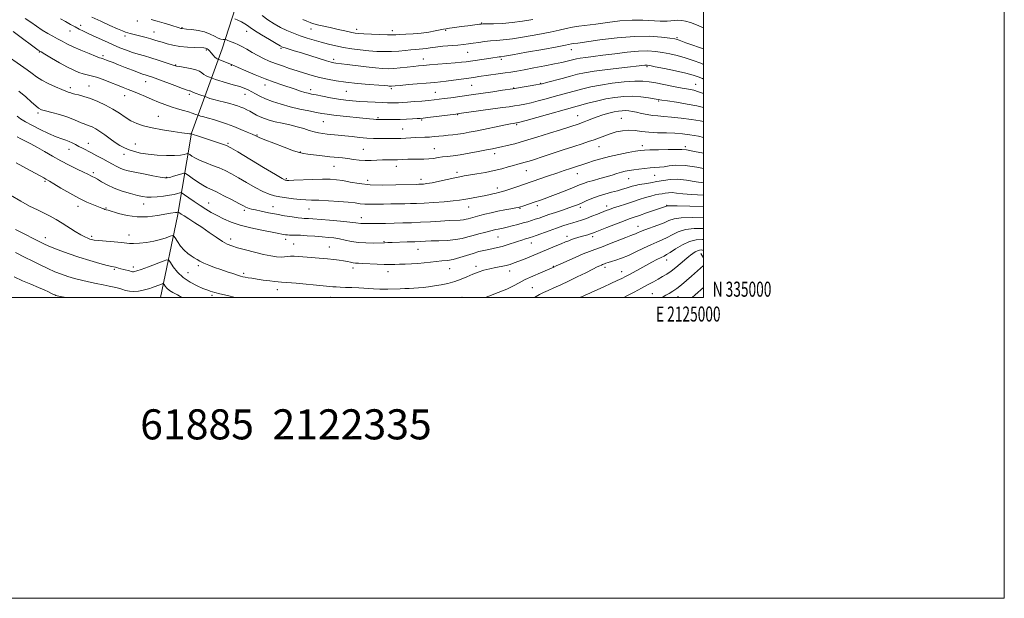
# Model space of a CAD drawing. Extents: x 2122300 to 2125200, y 334800 to 337700.
# Drawn here: x 2124545 to 2125200, y 334800 to 335185 of the extents above; entities that cross this region are included whole.
import ezdxf
from ezdxf.enums import TextEntityAlignment as Align

# ---------------------------------------------------------------- set-up
doc = ezdxf.new("R2010")
doc.units = 0
doc.header["$MEASUREMENT"] = 0
for name, color, linetype, lineweight in [('DTM HARD BREAKLINE', 7, 'Continuous', 0), ('DTM SPOT ELEVATION', 2, 'Continuous', 13), ('GRID LINE', 7, 'Continuous', 0), ('GRID TEXT', 7, 'Continuous', 0), ('INDEX CONTOUR', 41, 'Continuous', 13), ('INTERMEDIATE CONTOUR', 44, 'Continuous', 0), ('TEXT 20', 7, 'Continuous', 0)]:
    doc.layers.add(name, color=color, linetype=linetype, lineweight=lineweight)
doc.styles.add('Style-WORKING', font='WORKING.shx')

msp = doc.modelspace()

# ---------------------------------------------------------------- linework, layer by layer
at = {"layer": 'DTM HARD BREAKLINE', "extrusion": (0.09678458049629066, -0.1494271988830144, 0.9840245206356056), "elevation": 156637.1430565951, "flags": 128}
msp.add_lwpolyline([(1965692.969157578, -859871.2869340883), (1965692.969157578, -859874.8199873008)], dxfattribs=at)
at = {"layer": 'DTM HARD BREAKLINE'}
msp.add_polyline3d([(2124712.99, 335266.97, 1094.03), (2124697.59, 335220.42, 1084.78), (2124679.84, 335165.29, 1077.13), (2124659.34, 335109.3, 1068.07), (2124650.01, 335054.17, 1059.59), (2124638.758, 335000, 1052.829)], dxfattribs=at)
at = {"layer": 'DTM SPOT ELEVATION'}
for p in [(2124585.65, 335180.89, 1074.5), (2124623.25, 335183.87, 1077.5), (2124652.97, 335179.35, 1078.1), (2124738.96, 335178.57, 1083.3), (2124769.19, 335178.2, 1084.5), (2124852.47, 335182.44, 1084.1), (2124578.53, 335177.21, 1073.3), (2124615.11, 335173.93, 1075.6), (2124634.36, 335176.49, 1076.8), (2124696.05, 335176.91, 1079.4), (2124792.97, 335177.31, 1084.5), (2124828.37, 335177.69, 1083.8), (2124982.34, 335172.68, 1080.2), (2124669.36, 335164.64, 1075.8), (2124718.89, 335165.61, 1079.8), (2124911.98, 335164.7, 1079.3), (2124558.07, 335163.21, 1069.9), (2124600.52, 335160.69, 1072.3), (2124753.96, 335158.39, 1080.4), (2124813.57, 335158.45, 1080.7), (2124843.17, 335163.05, 1081.1), (2124865.41, 335158.42, 1079.7), (2124648.88, 335154.57, 1074.1), (2124685.82, 335154.27, 1075.9), (2124962.33, 335153.52, 1075.8), (2124578.74, 335139.53, 1068.4), (2124591.29, 335140.61, 1068.8), (2124628.86, 335143.52, 1071.3), (2124708.35, 335141.17, 1075.4), (2124792.31, 335138.77, 1077.7), (2124845.63, 335141.15, 1077.1), (2124873.75, 335139.38, 1076.1), (2124891.59, 335142.38, 1076.1), (2124994.62, 335141.69, 1074.8), (2124614.98, 335134.25, 1069.3), (2124657.98, 335135.16, 1071.7), (2124694.98, 335135.04, 1073.3), (2124738.6, 335138.25, 1076.5), (2124762.36, 335137.04, 1077.1), (2124821.54, 335136.46, 1076.9), (2124970.04, 335130.56, 1071.8), (2124557.18, 335122.74, 1065.7), (2124637.33, 335120.39, 1068.8), (2124783.38, 335119.46, 1074.2), (2124836.33, 335121.48, 1073.9), (2124916.34, 335120.89, 1070.8), (2124945.17, 335119.02, 1068.9), (2124747.1, 335116.99, 1073.1), (2124812.39, 335117.99, 1073.8), (2124875.61, 335114.87, 1071.8), (2124702.87, 335107.92, 1070.1), (2124799.74, 335112.02, 1072.9), (2124590.87, 335102.45, 1064.7), (2124621.94, 335101.99, 1066.9), (2124683.66, 335102.39, 1068.2), (2124930.53, 335100.17, 1067.2), (2124959.2, 335101, 1066.5), (2124987.82, 335100.18, 1066.3), (2124577.81, 335098.51, 1063.3), (2124614.39, 335095.27, 1065.4), (2124731.72, 335096.81, 1070.1), (2124773.72, 335098.47, 1070.9), (2124821, 335098.89, 1070.8), (2124861.07, 335095.71, 1069.5), (2124754.1, 335087.25, 1069.2), (2124795.65, 335087.13, 1069.4), (2124594.08, 335082.96, 1062.3), (2124642.93, 335079.87, 1064.1), (2124836.02, 335083.14, 1068.4), (2124881.99, 335084.32, 1067.2), (2124916.03, 335082.32, 1065.3), (2124967.42, 335081.15, 1063.1), (2124561.95, 335077.21, 1059.8), (2124722.56, 335079, 1068.2), (2124776.48, 335077.84, 1068.6), (2124811.92, 335078.44, 1068.5), (2124950.07, 335078.93, 1063.1), (2124862.8, 335072.7, 1066.5), (2124583.96, 335060.7, 1059.5), (2124627.63, 335062.2, 1061.4), (2124670.73, 335062.85, 1062.8), (2124713.63, 335060.46, 1064.8), (2124843.74, 335060.26, 1065.3), (2124889.49, 335061.13, 1063.6), (2124917.94, 335059.84, 1061.6), (2124935.59, 335060.8, 1060.5), (2124975.53, 335061.36, 1058.1), (2124602.5, 335059.46, 1060.1), (2124694.63, 335057.98, 1063.7), (2124737.43, 335058.73, 1065.1), (2124877.87, 335059.37, 1063.9), (2124772.36, 335052.98, 1064.6), (2124956.38, 335047.37, 1056.7), (2124593.04, 335040.59, 1058.3), (2124617.84, 335041.48, 1058.6), (2124909.15, 335040.56, 1058.5), (2124926.32, 335040.5, 1057.6), (2124562.06, 335039.68, 1056.6), (2124685.41, 335038.89, 1060.5), (2124722.05, 335038.56, 1061.5), (2124727.41, 335035.57, 1060.9), (2124751.06, 335033.67, 1060.9), (2124787.41, 335037.04, 1062.1), (2124863.24, 335040.1, 1061.1), (2124885.36, 335036.12, 1059.3), (2124810, 335032.05, 1061.2), (2124663.83, 335021.09, 1057.7), (2124848.65, 335020.67, 1058.4), (2124899.94, 335020.72, 1056.1), (2124975.5, 335025, 1051.4), (2124608.04, 335018.65, 1055.8), (2124620.66, 335020.37, 1056.5), (2124657.03, 335016.57, 1057.1), (2124694.02, 335015.96, 1058.3), (2124766.81, 335019.52, 1059.5), (2124790.14, 335017.18, 1059.4), (2124831.03, 335019.06, 1059.2), (2124870.96, 335017.6, 1057.4), (2124934.48, 335020.11, 1053.6), (2124945.54, 335017.24, 1052.7), (2124672.94, 335001.51, 1055.7), (2124716.52, 335005.24, 1057.4), (2124886.05, 335006.5, 1054.9), (2124965.97, 335002.6, 1048.9), (2124751.62, 335000.1, 1057.2), (2124839.39, 335000.07, 1056.7), (2124982.98, 335000.51, 1047.2)]:
    msp.add_point(p, dxfattribs=at)
at = {"layer": 'GRID LINE', "flags": 128}
for points in [[(2122300, 334800), (2125200, 334800), (2125200, 337700), (2122300, 337700), (2122300, 334800)], [(2122500, 335000), (2125000, 335000), (2125000, 337500), (2122500, 337500), (2122500, 335000)]]:
    msp.add_lwpolyline(points, dxfattribs=at)
at = {"layer": 'INDEX CONTOUR', "flags": 128}
for points, elevation in [([(2124688.12, 335185.271), (2124690.173, 335184.372), (2124692.665, 335183.221), (2124694.949, 335182.037), (2124696.653, 335180.929), (2124698.478, 335179.581), (2124701.385, 335177.569), (2124705.949, 335174.673), (2124711.163, 335171.491), (2124715.626, 335168.824), (2124718.349, 335167.253), (2124719.985, 335166.459), (2124721.596, 335165.909), (2124727.68, 335164.052), (2124732.457, 335162.581), (2124744.237, 335158.908), (2124749.183, 335157.384), (2124752.313, 335156.465), (2124754.097, 335156.025), (2124755.323, 335155.836), (2124759.097, 335155.44), (2124763.006, 335154.974), (2124775.502, 335153.365), (2124781.69, 335152.618), (2124786.391, 335152.173), (2124790.145, 335152.041), (2124793.872, 335152.198), (2124798.229, 335152.597), (2124802.824, 335153.113), (2124807.001, 335153.606), (2124810.375, 335153.971), (2124813.628, 335154.266), (2124817.711, 335154.59), (2124823.22, 335155.013), (2124829.319, 335155.494), (2124834.817, 335155.962), (2124838.887, 335156.372), (2124842.149, 335156.78), (2124858.492, 335159.122), (2124864.11, 335159.953), (2124865.122, 335160.081), (2124867.504, 335160.45), (2124872.901, 335161.371), (2124882.177, 335163.013), (2124893.06, 335164.972), (2124902.495, 335166.702), (2124908.189, 335167.788), (2124912.181, 335168.597), (2124913.509, 335168.8), (2124916.282, 335169.185), (2124931.057, 335171.309), (2124942.425, 335172.71), (2124953.972, 335173.616), (2124963.99, 335173.627), (2124971.931, 335173.041), (2124977.536, 335172.331), (2124980.767, 335171.856), (2124982.48, 335171.517), (2124983.755, 335171.103), (2124988.227, 335169.408), (2124992.103, 335167.981), (2124997.245, 335166.158), (2124999.999, 335165.22)], 1080), ([(2124540.778, 335176.758), (2124545.247, 335173.466), (2124554.819, 335166.387), (2124557.469, 335164.463), (2124559.347, 335163.229), (2124561.922, 335161.699), (2124566.234, 335159.173), (2124571.582, 335156.095), (2124576.839, 335153.195), (2124581.116, 335151.047), (2124584.496, 335149.612), (2124587.305, 335148.695), (2124589.889, 335148.075), (2124592.693, 335147.437), (2124596.183, 335146.435), (2124600.629, 335144.848), (2124605.512, 335142.943), (2124610.118, 335141.111), (2124613.942, 335139.631), (2124617.295, 335138.343), (2124620.704, 335136.982), (2124624.565, 335135.348), (2124628.781, 335133.524), (2124633.128, 335131.661), (2124637.428, 335129.888), (2124641.673, 335128.247), (2124645.897, 335126.758), (2124650.081, 335125.437), (2124653.992, 335124.29), (2124657.342, 335123.321), (2124659.904, 335122.534), (2124661.712, 335121.935), (2124664.561, 335120.9), (2124665.381, 335120.624), (2124666.611, 335120.261), (2124670.733, 335119.16), (2124673.915, 335118.249), (2124677.962, 335116.999), (2124682.606, 335115.452), (2124687.496, 335113.68), (2124692.267, 335111.781), (2124696.518, 335109.965), (2124699.833, 335108.471), (2124702.097, 335107.411), (2124704.397, 335106.38), (2124708.12, 335104.849), (2124714.115, 335102.495), (2124721.08, 335099.837), (2124727.177, 335097.606), (2124731.12, 335096.331), (2124733.832, 335095.741), (2124736.788, 335095.369), (2124746.223, 335094.213), (2124751.366, 335093.613), (2124759.768, 335092.748), (2124763.466, 335092.311), (2124767.198, 335091.775), (2124771.013, 335091.268), (2124774.902, 335090.964), (2124778.84, 335090.979), (2124782.727, 335091.188), (2124786.444, 335091.41), (2124789.911, 335091.506), (2124793.211, 335091.529), (2124796.466, 335091.571), (2124799.78, 335091.699), (2124803.188, 335091.861), (2124806.708, 335091.976), (2124813.917, 335092.012), (2124817.315, 335092.153), (2124820.419, 335092.502), (2124823.361, 335092.973), (2124826.33, 335093.438), (2124829.545, 335093.821), (2124833.349, 335094.25), (2124838.118, 335094.909), (2124843.988, 335095.905), (2124850.151, 335097.059), (2124855.563, 335098.12), (2124859.499, 335098.908), (2124862.53, 335099.533), (2124865.548, 335100.176), (2124869.35, 335101.02), (2124874.356, 335102.249), (2124880.894, 335104.05), (2124888.99, 335106.489), (2124897.473, 335109.161), (2124904.871, 335111.541), (2124917.18, 335115.558), (2124918.686, 335116.08), (2124920.458, 335116.754), (2124922.8, 335117.696), (2124925.727, 335118.844), (2124929.178, 335120.091), (2124933.037, 335121.33), (2124936.949, 335122.448), (2124940.505, 335123.338), (2124943.401, 335123.911), (2124945.803, 335124.19), (2124947.981, 335124.221), (2124950.192, 335124.046), (2124952.623, 335123.674), (2124955.446, 335123.105), (2124958.758, 335122.37), (2124962.359, 335121.616), (2124965.983, 335121.016), (2124969.515, 335120.676), (2124973.487, 335120.415), (2124978.588, 335119.98), (2124985.141, 335119.207), (2124991.994, 335118.278), (2124997.629, 335117.463), (2124999.999, 335117.087)], 1070), ([(2124542.71, 335089.557), (2124549.585, 335085.842), (2124555.343, 335082.745), (2124559.11, 335080.669), (2124561.256, 335079.438), (2124562.456, 335078.729), (2124564.918, 335077.329), (2124567.784, 335075.63), (2124572.522, 335072.783), (2124578.43, 335069.326), (2124584.5, 335066.006), (2124589.871, 335063.423), (2124594.268, 335061.571), (2124597.564, 335060.292), (2124599.711, 335059.441), (2124601.001, 335058.908), (2124601.804, 335058.596), (2124602.549, 335058.377), (2124603.873, 335058.009), (2124610.817, 335055.877), (2124616.588, 335054.465), (2124623.234, 335053.602), (2124630.175, 335053.723), (2124636.679, 335054.492), (2124645.517, 335055.981), (2124648.811, 335056.475), (2124649.56, 335056.604), (2124650.022, 335056.708), (2124650.279, 335056.781), (2124650.421, 335056.81), (2124650.563, 335056.757), (2124651.369, 335056.2), (2124652.487, 335055.47), (2124654.508, 335054.206), (2124657.653, 335052.274), (2124661.707, 335049.733), (2124666.342, 335046.688), (2124671.211, 335043.311), (2124675.888, 335040.019), (2124679.925, 335037.302), (2124683.107, 335035.482), (2124686.147, 335034.233), (2124689.989, 335033.065), (2124695.261, 335031.619), (2124701.312, 335030.051), (2124707.173, 335028.652), (2124712.061, 335027.656), (2124715.935, 335027.076), (2124718.938, 335026.869), (2124721.257, 335026.971), (2124723.245, 335027.212), (2124725.294, 335027.399), (2124727.766, 335027.38), (2124730.883, 335027.175), (2124749.878, 335025.589), (2124754.112, 335025.214), (2124757.618, 335024.845), (2124760.548, 335024.433), (2124763.036, 335023.952), (2124765.138, 335023.478), (2124766.896, 335023.111), (2124768.452, 335022.913), (2124770.373, 335022.803), (2124773.329, 335022.658), (2124782.804, 335022.108), (2124787.611, 335021.9), (2124791.41, 335021.863), (2124794.579, 335021.949), (2124797.771, 335022.077), (2124801.485, 335022.191), (2124805.622, 335022.344), (2124809.93, 335022.613), (2124814.188, 335023.041), (2124818.301, 335023.536), (2124822.203, 335023.968), (2124825.884, 335024.272), (2124829.556, 335024.639), (2124833.486, 335025.327), (2124837.838, 335026.496), (2124842.354, 335027.936), (2124846.673, 335029.341), (2124850.515, 335030.471), (2124853.927, 335031.333), (2124857.038, 335032), (2124859.984, 335032.557), (2124862.927, 335033.145), (2124866.032, 335033.916), (2124869.4, 335034.965), (2124876.13, 335037.29), (2124879.025, 335038.21), (2124881.43, 335038.909), (2124883.278, 335039.415), (2124884.641, 335039.8), (2124886.16, 335040.295), (2124888.62, 335041.172), (2124897.325, 335044.352), (2124902.15, 335046.087), (2124906.339, 335047.541), (2124909.907, 335048.724), (2124913.045, 335049.712), (2124915.956, 335050.593), (2124918.887, 335051.506), (2124922.094, 335052.601), (2124925.711, 335053.962), (2124929.375, 335055.415), (2124935.088, 335057.724), (2124937.346, 335058.576), (2124940.07, 335059.512), (2124943.763, 335060.71), (2124948.155, 335062.113), (2124952.781, 335063.607), (2124957.229, 335065.075), (2124961.296, 335066.395), (2124964.833, 335067.445), (2124967.746, 335068.146), (2124970.18, 335068.608), (2124972.338, 335068.985), (2124974.417, 335069.38), (2124976.596, 335069.684), (2124979.049, 335069.736), (2124982.026, 335069.437), (2124986.086, 335068.933), (2124991.865, 335068.43), (2124999.999, 335067.981)], 1060), ([(2124946.836, 335000), (2124948.417, 335000.799), (2124953.799, 335003.591), (2124958.786, 335006.231), (2124963.035, 335008.523), (2124966.635, 335010.5), (2124969.784, 335012.25), (2124972.676, 335013.884), (2124975.489, 335015.59), (2124978.399, 335017.584), (2124981.487, 335019.971), (2124984.472, 335022.443), (2124988.766, 335026.111), (2124990.093, 335027.2), (2124991.355, 335028.16), (2124992.843, 335029.211), (2124994.455, 335030.239), (2124995.989, 335031.042), (2124997.287, 335031.472), (2124998.362, 335031.582), (2124999.273, 335031.478), (2124999.999, 335031.272)], 1050)]:
    msp.add_lwpolyline(points, dxfattribs=dict(at, elevation=elevation))
at = {"layer": 'INTERMEDIATE CONTOUR', "flags": 128}
for points, elevation in [([(2124548.796, 335185.438), (2124552.418, 335182.964), (2124556.249, 335180.296), (2124560.077, 335177.746), (2124563.724, 335175.55), (2124567.138, 335173.661), (2124570.302, 335171.958), (2124573.29, 335170.317), (2124576.557, 335168.591), (2124580.649, 335166.629), (2124585.83, 335164.373), (2124591.211, 335162.155), (2124595.617, 335160.405), (2124598.191, 335159.424), (2124599.381, 335159.009), (2124599.954, 335158.831), (2124600.571, 335158.611), (2124602.769, 335157.782), (2124604.621, 335157.104), (2124607.22, 335156.14), (2124610.779, 335154.779), (2124615.319, 335152.998), (2124620.096, 335151.11), (2124624.178, 335149.523), (2124626.886, 335148.528), (2124628.558, 335147.973), (2124629.788, 335147.603), (2124631.178, 335147.16), (2124633.361, 335146.398), (2124636.977, 335145.072), (2124648.261, 335140.856), (2124653.341, 335138.991), (2124656.452, 335137.911), (2124657.948, 335137.448), (2124658.547, 335137.28), (2124658.913, 335137.125), (2124659.481, 335136.852), (2124660.633, 335136.367), (2124662.575, 335135.63), (2124664.823, 335134.809), (2124668.394, 335133.522), (2124669.972, 335132.921), (2124671.641, 335132.358), (2124674.146, 335131.619), (2124677.53, 335130.728), (2124681.309, 335129.772), (2124684.868, 335128.859), (2124687.742, 335128.06), (2124690.063, 335127.329), (2124692.114, 335126.589), (2124694.134, 335125.772), (2124696.183, 335124.843), (2124698.278, 335123.775), (2124702.72, 335121.287), (2124705.167, 335120.051), (2124707.868, 335118.928), (2124711.041, 335117.887), (2124714.938, 335116.867), (2124719.67, 335115.816), (2124724.798, 335114.709), (2124729.745, 335113.529), (2124734.053, 335112.286), (2124737.746, 335111.096), (2124740.967, 335110.105), (2124743.874, 335109.414), (2124746.702, 335108.956), (2124749.695, 335108.621), (2124756.911, 335107.953), (2124761.276, 335107.498), (2124766.143, 335106.924), (2124771.193, 335106.347), (2124776.034, 335105.92), (2124780.366, 335105.748), (2124784.279, 335105.75), (2124787.959, 335105.796), (2124791.559, 335105.79), (2124795.109, 335105.769), (2124798.606, 335105.799), (2124802.043, 335105.927), (2124808.608, 335106.287), (2124814.679, 335106.528), (2124817.668, 335106.691), (2124820.715, 335106.943), (2124826.919, 335107.551), (2124830.035, 335107.819), (2124833.2, 335108.107), (2124836.473, 335108.488), (2124839.981, 335109.034), (2124844.12, 335109.805), (2124849.357, 335110.857), (2124868.161, 335114.703), (2124871.632, 335115.383), (2124873.394, 335115.701), (2124875.488, 335116.009), (2124875.997, 335116.114), (2124877.733, 335116.57), (2124881.945, 335117.727), (2124922.949, 335129.115), (2124928.754, 335130.627), (2124934.952, 335132.023), (2124941.042, 335133.054), (2124946.959, 335133.637), (2124952.742, 335133.737), (2124958.339, 335133.366), (2124963.329, 335132.735), (2124967.196, 335132.109), (2124969.756, 335131.669), (2124972.166, 335131.269), (2124975.909, 335130.683), (2124981.935, 335129.755), (2124989.052, 335128.603), (2124995.53, 335127.418), (2124999.999, 335126.374)], 1072), ([(2124572.218, 335185.325), (2124575.6, 335183.443), (2124578.917, 335181.572), (2124581.961, 335179.881), (2124584.663, 335178.458), (2124587.513, 335177.055), (2124591.14, 335175.344), (2124595.948, 335173.111), (2124601.442, 335170.597), (2124606.9, 335168.159), (2124611.758, 335166.083), (2124616.079, 335164.37), (2124620.084, 335162.946), (2124623.994, 335161.727), (2124628.037, 335160.558), (2124632.439, 335159.269), (2124637.261, 335157.764), (2124641.897, 335156.255), (2124647.85, 335154.28), (2124649.492, 335153.849), (2124651.594, 335153.486), (2124654.91, 335152.981), (2124658.812, 335152.291), (2124662.326, 335151.412), (2124664.735, 335150.366), (2124666.336, 335149.259), (2124667.68, 335148.222), (2124669.175, 335147.365), (2124670.662, 335146.714), (2124673.05, 335145.831), (2124675.338, 335144.953), (2124677.543, 335144.178), (2124680.475, 335143.266), (2124684.049, 335142.284), (2124687.875, 335141.262), (2124691.481, 335140.218), (2124694.519, 335139.163), (2124697.118, 335138.051), (2124699.527, 335136.823), (2124702.015, 335135.433), (2124704.925, 335133.878), (2124708.615, 335132.172), (2124713.339, 335130.342), (2124718.915, 335128.498), (2124725.054, 335126.769), (2124731.41, 335125.266), (2124737.412, 335124.025), (2124742.429, 335123.062), (2124746.154, 335122.369), (2124749.565, 335121.823), (2124753.961, 335121.272), (2124760.174, 335120.613), (2124773.41, 335119.288), (2124777.77, 335118.825), (2124780.522, 335118.519), (2124782.31, 335118.346), (2124783.741, 335118.276), (2124785.291, 335118.264), (2124787.403, 335118.267), (2124790.397, 335118.252), (2124794.105, 335118.256), (2124798.234, 335118.329), (2124802.464, 335118.5), (2124806.349, 335118.722), (2124809.41, 335118.926), (2124811.453, 335119.076), (2124813.418, 335119.267), (2124816.52, 335119.627), (2124835.167, 335121.907), (2124837.495, 335122.215), (2124866.239, 335126.219), (2124870.618, 335126.849), (2124874.264, 335127.394), (2124877.636, 335127.939), (2124881.148, 335128.6), (2124885.2, 335129.509), (2124890.048, 335130.743), (2124895.366, 335132.177), (2124900.678, 335133.632), (2124919.565, 335138.749), (2124924.897, 335140.032), (2124931.355, 335141.264), (2124939.147, 335142.38), (2124947.254, 335143.262), (2124954.352, 335143.781), (2124959.553, 335143.839), (2124963.728, 335143.45), (2124968.186, 335142.666), (2124980.019, 335140.354), (2124985.659, 335139.27), (2124989.991, 335138.466), (2124993.426, 335137.741), (2124996.672, 335136.814), (2124999.999, 335135.603)], 1074), ([(2124593.103, 335186.398), (2124598.976, 335183.624), (2124605.045, 335180.854), (2124610.178, 335178.585), (2124613.55, 335177.175), (2124615.585, 335176.424), (2124617.017, 335175.993), (2124618.494, 335175.589), (2124620.328, 335175.104), (2124629.251, 335172.781), (2124632.405, 335171.927), (2124634.962, 335171.185), (2124637.267, 335170.474), (2124639.839, 335169.67), (2124643.095, 335168.7), (2124647.057, 335167.706), (2124651.648, 335166.879), (2124656.674, 335166.362), (2124661.486, 335166.094), (2124667.631, 335165.883), (2124668.788, 335165.788), (2124669.376, 335165.635), (2124669.902, 335165.364), (2124670.544, 335164.852), (2124671.397, 335163.96), (2124672.51, 335162.632), (2124673.74, 335161.144), (2124674.897, 335159.854), (2124675.826, 335159.034), (2124676.506, 335158.611), (2124676.951, 335158.426), (2124677.668, 335158.156), (2124686.075, 335154.899), (2124686.426, 335154.733), (2124687.596, 335154.2), (2124690.429, 335152.944), (2124695.439, 335150.761), (2124701.822, 335148.049), (2124708.445, 335145.358), (2124714.385, 335143.122), (2124719.577, 335141.311), (2124728.257, 335138.424), (2124731.79, 335137.265), (2124734.656, 335136.37), (2124736.902, 335135.756), (2124739.165, 335135.254), (2124742.23, 335134.65), (2124746.621, 335133.799), (2124751.844, 335132.828), (2124757.139, 335131.933), (2124761.95, 335131.263), (2124766.509, 335130.78), (2124771.245, 335130.401), (2124776.417, 335130.059), (2124781.6, 335129.763), (2124786.194, 335129.539), (2124789.763, 335129.406), (2124792.511, 335129.358), (2124794.8, 335129.381), (2124797.012, 335129.466), (2124799.595, 335129.624), (2124803.013, 335129.874), (2124807.515, 335130.219), (2124812.486, 335130.616), (2124817.096, 335131.012), (2124820.776, 335131.371), (2124824.009, 335131.75), (2124827.537, 335132.225), (2124831.881, 335132.843), (2124845.303, 335134.78), (2124859.756, 335136.822), (2124866.334, 335137.774), (2124873.041, 335138.779), (2124879.275, 335139.762), (2124884.563, 335140.629), (2124888.454, 335141.291), (2124890.807, 335141.719), (2124892.7, 335142.151), (2124895.52, 335142.888), (2124905.965, 335145.661), (2124911.542, 335147.159), (2124916.161, 335148.38), (2124920.874, 335149.419), (2124927.196, 335150.445), (2124936.001, 335151.572), (2124945.617, 335152.674), (2124960.91, 335154.372), (2124961.823, 335154.461), (2124962.553, 335154.437), (2124964.194, 335154.163), (2124967.819, 335153.448), (2124974.008, 335152.194), (2124981.41, 335150.641), (2124988.177, 335149.12), (2124992.95, 335147.867), (2124996.291, 335146.737), (2124999.247, 335145.487), (2124999.999, 335145.146)], 1076), ([(2124632.627, 335184.815), (2124636.615, 335183.703), (2124641.135, 335182.363), (2124645.552, 335181.006), (2124651.258, 335179.226), (2124652.309, 335178.911), (2124652.783, 335178.794), (2124653.205, 335178.734), (2124656.134, 335178.474), (2124659.543, 335178.134), (2124663.791, 335177.528), (2124668.081, 335176.548), (2124671.764, 335175.165), (2124674.765, 335173.677), (2124677.155, 335172.462), (2124678.999, 335171.799), (2124680.339, 335171.567), (2124681.692, 335171.545), (2124682.042, 335171.47), (2124682.558, 335171.257), (2124683.474, 335170.864), (2124684.765, 335170.334), (2124686.338, 335169.731), (2124688.141, 335169.076), (2124690.285, 335168.207), (2124692.919, 335166.923), (2124696.128, 335165.102), (2124699.737, 335162.968), (2124703.507, 335160.828), (2124707.267, 335158.921), (2124711.126, 335157.209), (2124715.262, 335155.585), (2124719.801, 335153.963), (2124724.636, 335152.339), (2124729.608, 335150.725), (2124734.591, 335149.144), (2124739.585, 335147.638), (2124744.623, 335146.255), (2124749.806, 335145.036), (2124755.5, 335143.977), (2124762.139, 335143.066), (2124769.856, 335142.294), (2124777.577, 335141.668), (2124783.926, 335141.195), (2124787.894, 335140.878), (2124789.949, 335140.685), (2124790.925, 335140.576), (2124791.538, 335140.518), (2124792.028, 335140.501), (2124792.514, 335140.521), (2124794.864, 335140.741), (2124798.219, 335141.041), (2124803.719, 335141.515), (2124821.121, 335142.964), (2124824.933, 335143.317), (2124828.855, 335143.767), (2124833.586, 335144.4), (2124838.663, 335145.127), (2124847.085, 335146.356), (2124850.413, 335146.83), (2124863.366, 335148.626), (2124867.941, 335149.282), (2124871.847, 335149.878), (2124875.777, 335150.534), (2124880.689, 335151.407), (2124887.173, 335152.593), (2124894.325, 335153.938), (2124900.868, 335155.229), (2124905.808, 335156.294), (2124909.289, 335157.128), (2124913.606, 335158.265), (2124915.481, 335158.679), (2124917.974, 335159.085), (2124921.614, 335159.554), (2124926.597, 335160.169), (2124933.039, 335161.011), (2124940.849, 335162.093), (2124949.125, 335163.155), (2124956.756, 335163.866), (2124962.933, 335163.981), (2124968.021, 335163.596), (2124972.677, 335162.89), (2124977.451, 335161.999), (2124982.45, 335160.876), (2124987.671, 335159.428), (2124993.028, 335157.627), (2124998.096, 335155.709), (2124999.999, 335154.935)], 1078), ([(2124706.44, 335187.418), (2124710.234, 335184.487), (2124714.31, 335181.894), (2124718.546, 335179.588), (2124722.848, 335177.52), (2124727.224, 335175.657), (2124731.698, 335173.964), (2124736.289, 335172.412), (2124740.967, 335170.983), (2124745.691, 335169.662), (2124750.448, 335168.436), (2124755.34, 335167.309), (2124760.498, 335166.285), (2124765.991, 335165.375), (2124771.647, 335164.607), (2124777.232, 335164.013), (2124782.559, 335163.622), (2124787.637, 335163.455), (2124792.52, 335163.528), (2124797.22, 335163.833), (2124801.564, 335164.25), (2124805.335, 335164.633), (2124808.393, 335164.88), (2124810.921, 335165.057), (2124813.178, 335165.271), (2124815.455, 335165.605), (2124818.168, 335166.035), (2124821.756, 335166.509), (2124826.45, 335166.983), (2124836.447, 335167.851), (2124840.312, 335168.226), (2124843.564, 335168.61), (2124846.787, 335169.062), (2124850.421, 335169.616), (2124854.344, 335170.183), (2124858.295, 335170.648), (2124862.201, 335170.96), (2124866.754, 335171.336), (2124872.832, 335172.058), (2124880.904, 335173.309), (2124889.787, 335174.88), (2124897.886, 335176.464), (2124904.023, 335177.808), (2124908.68, 335178.888), (2124912.757, 335179.73), (2124917.073, 335180.391), (2124928.362, 335181.807), (2124935.967, 335182.831), (2124944.273, 335183.824), (2124952.385, 335184.427), (2124959.58, 335184.406), (2124971.168, 335183.734), (2124975.776, 335183.785), (2124982.859, 335184.273), (2124985.48, 335184.224), (2124988.055, 335183.76), (2124991.21, 335182.758), (2124995.356, 335181.175), (2124999.999, 335179.305)], 1082), ([(2124733.518, 335184.923), (2124736.149, 335183.699), (2124738.231, 335182.772), (2124739.879, 335182.157), (2124741.598, 335181.686), (2124743.989, 335181.144), (2124751.64, 335179.442), (2124755.965, 335178.462), (2124763.375, 335176.748), (2124766.136, 335176.132), (2124768.278, 335175.724), (2124770.572, 335175.458), (2124773.969, 335175.244), (2124779.027, 335175.016), (2124784.74, 335174.807), (2124789.709, 335174.672), (2124792.977, 335174.652), (2124795.342, 335174.72), (2124798.042, 335174.833), (2124802.008, 335174.974), (2124806.929, 335175.221), (2124812.187, 335175.679), (2124817.202, 335176.399), (2124821.555, 335177.221), (2124826.971, 335178.392), (2124828.66, 335178.701), (2124830.936, 335179.037), (2124834.5, 335179.525), (2124838.824, 335180.103), (2124843.075, 335180.66), (2124850.973, 335181.654), (2124852.128, 335181.787), (2124853.466, 335181.863), (2124855.959, 335181.921), (2124860.311, 335182.011), (2124866.132, 335182.243), (2124872.763, 335182.744), (2124879.63, 335183.605), (2124886.512, 335184.788)], 1084), ([(2124536.115, 335161.07), (2124545.743, 335154.539), (2124550.16, 335151.419), (2124553.5, 335148.854), (2124556.387, 335146.655), (2124559.739, 335144.509), (2124564.149, 335142.21), (2124568.934, 335140), (2124573.086, 335138.231), (2124575.847, 335137.151), (2124577.45, 335136.597), (2124578.378, 335136.302), (2124579.103, 335136.036), (2124580.062, 335135.707), (2124581.68, 335135.26), (2124584.289, 335134.624), (2124587.836, 335133.666), (2124592.175, 335132.24), (2124597.108, 335130.254), (2124602.235, 335127.834), (2124607.104, 335125.165), (2124611.389, 335122.432), (2124615.258, 335119.816), (2124619.003, 335117.502), (2124622.946, 335115.615), (2124627.525, 335114.065), (2124633.209, 335112.702), (2124640.15, 335111.423), (2124647.239, 335110.307), (2124653.052, 335109.479), (2124656.541, 335109.019), (2124658.165, 335108.838), (2124658.761, 335108.806), (2124659.171, 335108.821), (2124659.273, 335108.837), (2124659.301, 335108.818), (2124659.494, 335108.736), (2124660.575, 335108.361), (2124663.402, 335107.417), (2124679.394, 335102.134), (2124682.605, 335100.979), (2124685.473, 335099.552), (2124690.182, 335096.776), (2124707.352, 335086.477), (2124715.243, 335081.765), (2124719.761, 335079.109), (2124721.609, 335078.097), (2124722.163, 335077.899), (2124722.717, 335077.843), (2124724.225, 335077.835), (2124727.556, 335077.93), (2124740.01, 335078.419), (2124746.544, 335078.602), (2124751.688, 335078.594), (2124755.913, 335078.318), (2124760.089, 335077.709), (2124764.979, 335076.765), (2124770.932, 335075.748), (2124778.193, 335074.988), (2124786.71, 335074.72), (2124795.232, 335074.802), (2124808.713, 335075.191), (2124810.552, 335075.227), (2124811.349, 335075.258), (2124812.342, 335075.309), (2124813.746, 335075.415), (2124815.953, 335075.699), (2124819.395, 335076.308), (2124824.246, 335077.315), (2124834.436, 335079.549), (2124837.895, 335080.265), (2124840.787, 335080.791), (2124849.143, 335082.158), (2124854.902, 335083.173), (2124860.685, 335084.341), (2124865.783, 335085.587), (2124870.081, 335086.793), (2124873.611, 335087.828), (2124876.459, 335088.607), (2124878.911, 335089.238), (2124881.31, 335089.877), (2124884.032, 335090.68), (2124887.604, 335091.814), (2124892.593, 335093.446), (2124906.68, 335098.094), (2124913.621, 335100.373), (2124919.148, 335102.171), (2124923.493, 335103.605), (2124927.185, 335104.899), (2124934.211, 335107.572), (2124937.914, 335108.867), (2124941.896, 335110.025), (2124946.054, 335110.88), (2124950.235, 335111.243), (2124954.37, 335111.014), (2124958.721, 335110.447), (2124963.638, 335109.882), (2124969.309, 335109.575), (2124975.286, 335109.427), (2124980.963, 335109.251), (2124985.972, 335108.877), (2124990.903, 335108.209), (2124996.586, 335107.156), (2124999.999, 335106.436)], 1068), ([(2124544.513, 335137.256), (2124549.27, 335133.317), (2124553.017, 335129.911), (2124555.766, 335127.34), (2124557.684, 335125.775), (2124559.553, 335124.845), (2124562.308, 335124.047), (2124566.563, 335122.978), (2124571.647, 335121.647), (2124576.566, 335120.165), (2124580.532, 335118.649), (2124583.582, 335117.247), (2124585.956, 335116.114), (2124587.894, 335115.344), (2124589.627, 335114.776), (2124591.384, 335114.186), (2124593.373, 335113.366), (2124595.711, 335112.157), (2124598.495, 335110.413), (2124601.752, 335108.078), (2124605.245, 335105.475), (2124608.669, 335103.018), (2124611.809, 335101.027), (2124614.815, 335099.452), (2124617.926, 335098.148), (2124621.388, 335097.002), (2124625.48, 335096.019), (2124630.489, 335095.239), (2124636.488, 335094.695), (2124642.704, 335094.415), (2124648.147, 335094.424), (2124652.057, 335094.711), (2124654.562, 335095.137), (2124656.016, 335095.528), (2124656.794, 335095.72), (2124657.357, 335095.594), (2124658.188, 335095.046), (2124659.695, 335094.01), (2124661.992, 335092.622), (2124665.118, 335091.057), (2124669.035, 335089.459), (2124673.385, 335087.832), (2124677.734, 335086.143), (2124681.798, 335084.333), (2124685.912, 335082.227), (2124690.565, 335079.62), (2124696.033, 335076.443), (2124701.742, 335073.174), (2124706.904, 335070.429), (2124710.99, 335068.652), (2124714.5, 335067.607), (2124718.191, 335066.892), (2124722.591, 335066.191), (2124727.309, 335065.543), (2124731.72, 335065.076), (2124735.469, 335064.864), (2124739.255, 335064.786), (2124744.045, 335064.664), (2124750.421, 335064.366), (2124757.417, 335063.917), (2124763.684, 335063.385), (2124768.247, 335062.84), (2124771.638, 335062.363), (2124774.762, 335062.042), (2124778.358, 335061.932), (2124782.493, 335061.972), (2124787.065, 335062.071), (2124791.93, 335062.156), (2124801.2, 335062.291), (2124805.081, 335062.378), (2124809.068, 335062.528), (2124814.028, 335062.786), (2124820.463, 335063.18), (2124827.374, 335063.66), (2124833.396, 335064.154), (2124837.563, 335064.615), (2124840.51, 335065.071), (2124843.271, 335065.577), (2124850.377, 335066.829), (2124854.045, 335067.529), (2124857.247, 335068.231), (2124859.897, 335068.876), (2124861.987, 335069.397), (2124863.614, 335069.777), (2124865.303, 335070.205), (2124867.687, 335070.912), (2124871.152, 335072.047), (2124875.101, 335073.386), (2124896.932, 335080.82), (2124902.419, 335082.674), (2124907.321, 335084.319), (2124911.477, 335085.7), (2124922.968, 335089.461), (2124926.845, 335090.742), (2124931.682, 335092.227), (2124937.371, 335093.744), (2124943.667, 335095.137), (2124949.755, 335096.308), (2124954.681, 335097.175), (2124957.908, 335097.692), (2124960.574, 335097.95), (2124964.233, 335098.079), (2124969.893, 335098.186), (2124976.363, 335098.293), (2124981.902, 335098.404), (2124985.455, 335098.46), (2124988.706, 335098.162), (2124994.025, 335097.149), (2124999.999, 335095.863)], 1066), ([(2124543.327, 335120.481), (2124545.649, 335118.87), (2124548.898, 335116.856), (2124553.235, 335114.454), (2124558.638, 335111.75), (2124564.346, 335109.095), (2124569.411, 335106.91), (2124573.137, 335105.479), (2124575.813, 335104.559), (2124577.981, 335103.77), (2124580.091, 335102.81), (2124582.26, 335101.684), (2124584.517, 335100.471), (2124586.918, 335099.219), (2124592.797, 335096.209), (2124596.525, 335094.268), (2124600.419, 335092.197), (2124603.988, 335090.236), (2124606.875, 335088.577), (2124609.279, 335087.218), (2124611.54, 335086.108), (2124614.023, 335085.179), (2124617.212, 335084.295), (2124621.618, 335083.301), (2124627.433, 335082.114), (2124633.563, 335080.92), (2124638.594, 335079.976), (2124641.555, 335079.49), (2124643.252, 335079.471), (2124644.929, 335079.876), (2124647.485, 335080.629), (2124652.9, 335082.25), (2124654.362, 335082.607), (2124655.445, 335082.353), (2124657.074, 335081.27), (2124659.894, 335079.285), (2124663.408, 335076.883), (2124666.835, 335074.697), (2124669.665, 335073.152), (2124676.075, 335070.152), (2124680.991, 335067.688), (2124686.351, 335064.902), (2124690.948, 335062.463), (2124693.893, 335060.877), (2124695.554, 335059.999), (2124696.613, 335059.52), (2124697.712, 335059.164), (2124699.329, 335058.766), (2124701.902, 335058.193), (2124705.726, 335057.356), (2124710.521, 335056.348), (2124715.871, 335055.304), (2124721.324, 335054.352), (2124726.312, 335053.566), (2124730.233, 335053.014), (2124732.708, 335052.728), (2124734.225, 335052.619), (2124735.492, 335052.565), (2124737.208, 335052.458), (2124740.033, 335052.239), (2124751.219, 335051.313), (2124758.498, 335050.685), (2124764.722, 335050.101), (2124768.609, 335049.661), (2124771.951, 335049.196), (2124773.29, 335049.126), (2124775.273, 335049.126), (2124788.406, 335049.289), (2124794.242, 335049.387), (2124799.943, 335049.524), (2124805.679, 335049.722), (2124811.779, 335050.003), (2124818.392, 335050.373), (2124824.938, 335050.765), (2124830.656, 335051.097), (2124838.065, 335051.474), (2124840.305, 335051.673), (2124842.037, 335051.977), (2124843.499, 335052.363), (2124844.911, 335052.784), (2124846.492, 335053.217), (2124851.129, 335054.415), (2124854.592, 335055.325), (2124858.697, 335056.361), (2124863.18, 335057.389), (2124867.734, 335058.288), (2124871.865, 335059.016), (2124875.027, 335059.544), (2124876.916, 335059.884), (2124878.168, 335060.197), (2124879.655, 335060.681), (2124888.059, 335063.511), (2124890.925, 335064.488), (2124894.039, 335065.597), (2124898.049, 335067.099), (2124903.308, 335069.137), (2124908.991, 335071.382), (2124913.978, 335073.382), (2124917.499, 335074.815), (2124920.188, 335075.85), (2124923.026, 335076.784), (2124926.738, 335077.85), (2124931.013, 335079.025), (2124935.281, 335080.225), (2124939.083, 335081.369), (2124942.392, 335082.394), (2124945.292, 335083.243), (2124947.909, 335083.885), (2124950.532, 335084.388), (2124953.495, 335084.848), (2124957.008, 335085.329), (2124960.79, 335085.787), (2124964.437, 335086.149), (2124970.653, 335086.593), (2124973.708, 335086.951), (2124977.181, 335087.505), (2124981.627, 335087.897), (2124987.656, 335087.669), (2124995.534, 335086.537), (2124999.999, 335085.71)], 1064), ([(2124543.48, 335106.699), (2124545.798, 335105.458), (2124552.615, 335102.046), (2124556.947, 335099.729), (2124561.718, 335096.968), (2124566.874, 335093.936), (2124572.369, 335090.855), (2124578.058, 335087.94), (2124583.372, 335085.383), (2124587.635, 335083.376), (2124590.378, 335082.038), (2124592.906, 335080.721), (2124593.771, 335080.304), (2124594.94, 335079.706), (2124596.778, 335078.649), (2124599.578, 335076.956), (2124603.338, 335074.857), (2124607.987, 335072.684), (2124613.336, 335070.725), (2124618.729, 335069.09), (2124623.395, 335067.844), (2124626.833, 335067.036), (2124629.636, 335066.635), (2124632.665, 335066.595), (2124636.526, 335066.859), (2124640.789, 335067.335), (2124644.766, 335067.93), (2124647.899, 335068.545), (2124650.145, 335069.097), (2124651.589, 335069.515), (2124652.423, 335069.686), (2124653.259, 335069.375), (2124654.812, 335068.313), (2124657.584, 335066.354), (2124661.214, 335063.828), (2124665.127, 335061.183), (2124668.882, 335058.775), (2124672.576, 335056.566), (2124676.44, 335054.432), (2124680.722, 335052.276), (2124685.724, 335050.151), (2124691.764, 335048.141), (2124698.899, 335046.33), (2124706.155, 335044.793), (2124716.417, 335042.798), (2124720.517, 335041.975), (2124721.85, 335041.739), (2124723.16, 335041.576), (2124724.592, 335041.493), (2124728.674, 335041.466), (2124731.969, 335041.356), (2124736.38, 335041.089), (2124741.371, 335040.718), (2124746.231, 335040.33), (2124750.432, 335039.971), (2124754.154, 335039.557), (2124757.765, 335038.966), (2124761.579, 335038.14), (2124765.743, 335037.263), (2124770.355, 335036.577), (2124775.371, 335036.261), (2124780.153, 335036.217), (2124787.764, 335036.345), (2124790.009, 335036.45), (2124792.9, 335036.563), (2124802.87, 335036.909), (2124807.891, 335037.096), (2124815.06, 335037.414), (2124818.901, 335037.554), (2124823.962, 335037.711), (2124829.644, 335037.977), (2124835.021, 335038.461), (2124839.416, 335039.234), (2124843.13, 335040.213), (2124846.713, 335041.282), (2124850.543, 335042.332), (2124854.322, 335043.289), (2124861.777, 335045.133), (2124863.278, 335045.475), (2124866.762, 335046.172), (2124869.317, 335046.746), (2124872.653, 335047.576), (2124876.376, 335048.556), (2124879.958, 335049.531), (2124883, 335050.388), (2124885.621, 335051.169), (2124888.072, 335051.957), (2124890.612, 335052.83), (2124893.533, 335053.858), (2124897.139, 335055.104), (2124901.559, 335056.591), (2124906.226, 335058.146), (2124910.399, 335059.556), (2124913.568, 335060.681), (2124916.146, 335061.678), (2124918.777, 335062.784), (2124921.974, 335064.165), (2124925.736, 335065.717), (2124929.931, 335067.272), (2124934.388, 335068.686), (2124938.78, 335069.932), (2124942.735, 335071.012), (2124945.972, 335071.931), (2124948.573, 335072.714), (2124952.583, 335073.992), (2124954.594, 335074.549), (2124957.174, 335075.093), (2124960.619, 335075.658), (2124964.682, 335076.284), (2124968.977, 335077.012), (2124973.245, 335077.822), (2124977.718, 335078.445), (2124982.752, 335078.553), (2124988.602, 335077.943), (2124995.11, 335076.929), (2124999.999, 335076.239)], 1062), ([(2124539.042, 335068.128), (2124545.782, 335064.02), (2124551.728, 335060.781), (2124556.848, 335058.262), (2124561.329, 335056.105), (2124565.377, 335053.991), (2124569.28, 335051.764), (2124573.352, 335049.307), (2124582.095, 335043.923), (2124585.804, 335041.711), (2124588.483, 335040.247), (2124590.325, 335039.386), (2124591.671, 335038.88), (2124592.924, 335038.511), (2124594.739, 335038.189), (2124597.834, 335037.857), (2124602.583, 335037.471), (2124607.996, 335037.052), (2124612.741, 335036.626), (2124618.226, 335035.952), (2124620.872, 335035.86), (2124624.702, 335036.034), (2124629.381, 335036.514), (2124634.273, 335037.332), (2124638.795, 335038.464), (2124642.573, 335039.671), (2124645.288, 335040.655), (2124646.793, 335041.131), (2124647.639, 335040.845), (2124648.552, 335039.552), (2124650.092, 335037.163), (2124652.161, 335034.216), (2124654.495, 335031.402), (2124656.858, 335029.258), (2124659.125, 335027.683), (2124661.197, 335026.419), (2124663.059, 335025.243), (2124665.033, 335024.059), (2124667.522, 335022.808), (2124670.811, 335021.452), (2124674.709, 335020.021), (2124678.905, 335018.565), (2124683.079, 335017.148), (2124686.879, 335015.88), (2124689.943, 335014.885), (2124692.06, 335014.238), (2124693.606, 335013.833), (2124695.108, 335013.521), (2124697.031, 335013.169), (2124699.597, 335012.74), (2124702.966, 335012.212), (2124707.127, 335011.594), (2124711.385, 335010.995), (2124714.871, 335010.548), (2124717.12, 335010.333), (2124719.274, 335010.2), (2124722.877, 335009.941), (2124728.909, 335009.415), (2124746.961, 335007.743), (2124753.364, 335007.186), (2124755.499, 335007.024), (2124758.237, 335006.866), (2124761.783, 335006.709), (2124766.021, 335006.536), (2124770.752, 335006.322), (2124780.505, 335005.796), (2124784.582, 335005.604), (2124787.64, 335005.53), (2124790.063, 335005.555), (2124798.118, 335005.848), (2124801.211, 335005.943), (2124804.249, 335006.022), (2124807.266, 335006.136), (2124810.342, 335006.344), (2124813.565, 335006.696), (2124817.061, 335007.182), (2124820.964, 335007.775), (2124825.335, 335008.474), (2124829.938, 335009.361), (2124834.466, 335010.542), (2124838.679, 335012.067), (2124842.624, 335013.774), (2124846.417, 335015.446), (2124850.162, 335016.907), (2124853.922, 335018.132), (2124857.746, 335019.139), (2124861.631, 335019.957), (2124865.357, 335020.655), (2124868.652, 335021.314), (2124871.39, 335022.027), (2124874.028, 335022.926), (2124877.17, 335024.151), (2124881.26, 335025.796), (2124891.312, 335029.888), (2124901.351, 335034.017), (2124905.324, 335035.674), (2124908.182, 335036.886), (2124910.284, 335037.764), (2124912.143, 335038.474), (2124914.173, 335039.157), (2124916.378, 335039.835), (2124918.662, 335040.502), (2124922.986, 335041.746), (2124924.703, 335042.26), (2124926.077, 335042.719), (2124927.83, 335043.39), (2124935.689, 335046.531), (2124941.383, 335048.786), (2124946.628, 335050.823), (2124950.511, 335052.261), (2124953.71, 335053.368), (2124957.304, 335054.575), (2124961.997, 335056.171), (2124975.345, 335060.771), (2124975.804, 335060.858), (2124977.642, 335060.902), (2124982.358, 335060.888), (2124990.884, 335060.729), (2124999.999, 335060.156)], 1058), ([(2124854.795, 335000), (2124857.254, 335000.883), (2124863.416, 335003.237), (2124869.11, 335005.616), (2124873.525, 335007.748), (2124877.274, 335009.758), (2124881.332, 335011.867), (2124886.327, 335014.198), (2124891.519, 335016.467), (2124900.273, 335020.181), (2124901.983, 335020.976), (2124904.624, 335022.187), (2124909.136, 335024.237), (2124914.625, 335026.683), (2124919.867, 335028.925), (2124924.012, 335030.55), (2124927.707, 335031.889), (2124931.974, 335033.452), (2124937.46, 335035.58), (2124948.301, 335039.883), (2124951.531, 335041.123), (2124953.42, 335041.826), (2124954.712, 335042.336), (2124956.1, 335042.962), (2124958.042, 335043.811), (2124960.937, 335044.954), (2124969.505, 335048.042), (2124973.655, 335049.656), (2124976.93, 335051.081), (2124980.306, 335052.219), (2124985.126, 335052.989), (2124992.295, 335053.284), (2124999.999, 335052.951)], 1056), ([(2124542.407, 335045.253), (2124546.859, 335042.963), (2124556.188, 335038.134), (2124559.358, 335036.517), (2124562.115, 335035.217), (2124565.634, 335033.72), (2124570.791, 335031.652), (2124577.275, 335029.207), (2124584.473, 335026.72), (2124591.744, 335024.488), (2124598.32, 335022.664), (2124603.403, 335021.364), (2124606.461, 335020.642), (2124608.908, 335020.112), (2124609.787, 335019.847), (2124610.91, 335019.487), (2124612.411, 335019.047), (2124614.334, 335018.552), (2124618.135, 335017.626), (2124619.333, 335017.312), (2124620.111, 335017.126), (2124620.724, 335017.069), (2124621.495, 335017.18), (2124623.027, 335017.65), (2124625.992, 335018.704), (2124630.705, 335020.438), (2124640.501, 335024.086), (2124643.039, 335024.934), (2124644.314, 335024.71), (2124645.417, 335023.222), (2124647.263, 335020.426), (2124650.053, 335016.863), (2124653.81, 335013.226), (2124658.406, 335010.099), (2124663.101, 335007.652), (2124667.003, 335005.95), (2124669.474, 335004.994), (2124670.886, 335004.54), (2124671.866, 335004.284), (2124674.988, 335003.4), (2124678.314, 335002.518), (2124683.269, 335001.271), (2124688.448, 335000)], 1056), ([(2124887.487, 335000), (2124887.618, 335000.084), (2124890.755, 335001.91), (2124893.581, 335003.334), (2124896.656, 335004.713), (2124900.439, 335006.358), (2124904.981, 335008.371), (2124910.23, 335010.805), (2124916.007, 335013.624), (2124921.618, 335016.442), (2124926.246, 335018.784), (2124929.29, 335020.302), (2124931.05, 335021.143), (2124932.045, 335021.579), (2124932.735, 335021.85), (2124934.062, 335022.334), (2124935.046, 335022.708), (2124936.507, 335023.237), (2124938.658, 335023.948), (2124941.658, 335024.892), (2124945.456, 335026.183), (2124949.946, 335027.955), (2124954.962, 335030.25), (2124960.089, 335032.741), (2124964.843, 335035.006), (2124968.88, 335036.759), (2124972.393, 335038.231), (2124975.711, 335039.792), (2124979.166, 335041.674), (2124983.108, 335043.584), (2124987.893, 335045.09), (2124993.706, 335045.841), (2124999.999, 335045.779)], 1054), ([(2124918.073, 335000), (2124918.428, 335000.166), (2124920.678, 335001.267), (2124922.107, 335001.931), (2124923.794, 335002.669), (2124926.054, 335003.645), (2124929.267, 335005.066), (2124933.595, 335007.03), (2124938.335, 335009.217), (2124942.567, 335011.201), (2124945.653, 335012.691), (2124948.075, 335013.929), (2124950.599, 335015.289), (2124957.562, 335019.117), (2124961.555, 335021.292), (2124965.467, 335023.386), (2124968.974, 335025.224), (2124971.753, 335026.634), (2124973.673, 335027.569), (2124975.391, 335028.477), (2124977.767, 335029.927), (2124981.402, 335032.268), (2124985.911, 335034.948), (2124990.66, 335037.192), (2124995.117, 335038.398), (2124999.166, 335038.648), (2124999.999, 335038.545)], 1052), ([(2124542.31, 335029.952), (2124548.85, 335026.623), (2124553.472, 335024.288), (2124558.713, 335021.695), (2124563.916, 335019.222), (2124568.587, 335017.16), (2124572.878, 335015.463), (2124577.101, 335014.005), (2124581.513, 335012.677), (2124586.143, 335011.449), (2124590.96, 335010.312), (2124595.881, 335009.262), (2124600.593, 335008.316), (2124604.73, 335007.496), (2124608.038, 335006.805), (2124610.729, 335006.168), (2124613.129, 335005.49), (2124615.533, 335004.734), (2124618.106, 335004.105), (2124620.982, 335003.866), (2124624.19, 335004.181), (2124627.329, 335004.839), (2124629.896, 335005.529), (2124631.564, 335006.021), (2124632.744, 335006.414), (2124639.42, 335008.901), (2124640.344, 335009.21), (2124640.81, 335009.125), (2124641.217, 335008.576), (2124641.915, 335007.536), (2124643.055, 335006.171), (2124644.746, 335004.696), (2124647.062, 335003.249), (2124649.971, 335001.688), (2124653.048, 335000)], 1054), ([(2124972.338, 335000), (2124972.482, 335000.08), (2124974.896, 335001.438), (2124977.169, 335002.737), (2124979.549, 335004.209), (2124982.198, 335006.063), (2124985.223, 335008.441), (2124988.522, 335011.208), (2124991.943, 335014.161), (2124999.999, 335021.181)], 1048), ([(2124541.48, 335013.766), (2124547.076, 335011.176), (2124552.608, 335008.802), (2124557.516, 335006.725), (2124561.361, 335005.015), (2124564.196, 335003.678), (2124566.197, 335002.706), (2124567.548, 335002.073), (2124568.474, 335001.684), (2124569.209, 335001.426), (2124570.129, 335001.169), (2124572.196, 335000.721), (2124575.835, 335000)], 1052), ([(2124992.284, 335000), (2124994.359, 335001.774), (2124999.999, 335006.672)], 1046)]:
    msp.add_lwpolyline(points, dxfattribs=dict(at, elevation=elevation))

# ---------------------------------------------------------------- texts
at = {"layer": 'GRID TEXT', "style": 'Style-WORKING', "width": 0.67}
msp.add_text('N 335000', height=10, dxfattribs=at).set_placement((2125006, 335000.5))
msp.add_text('E 2125000', height=10, dxfattribs=at).set_placement((2124989.810416667, 334994), align=Align.TOP_CENTER)
at = {"layer": 'TEXT 20', "style": 'Style-WORKING'}
msp.add_text('61885  2122335', height=20, dxfattribs=at).set_placement((2124625.238, 334905.652))

doc.saveas('drawing.dxf')
